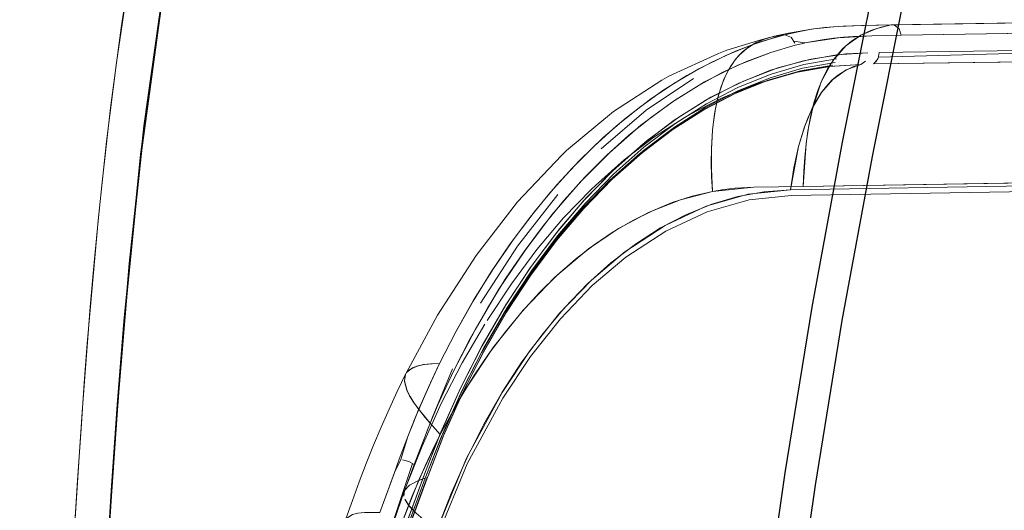
# Model space of a CAD drawing. Units: metres. Extents: x 4.16 to 9.43, y -5.04 to -0.1.
# Drawn here: x 5.35 to 5.52, y -4.45 to -4.36 of the extents above; entities that cross this region are included whole.
import ezdxf

# ---------------------------------------------------------------- set-up
doc = ezdxf.new("R2010")
doc.units = ezdxf.units.M
doc.header["$MEASUREMENT"] = 0

# ---------------------------------------------------------------- blocks, each defined once
blk = doc.blocks.new('9ccf8ed3-c675-414f-b891-fb81334b30f9')
at = {"color": 18, "lineweight": 9, "true_color": 0x000000}
for points in [[(5.43867, -4.30698), (5.42086, -4.30885), (5.40247, -4.31157), (5.38338, -4.31561), (5.37823, -4.3372), (5.37601, -4.34844), (5.37403, -4.35992), (5.37069, -4.38366)], [(5.37067, -4.38266), (5.374, -4.35892), (5.37598, -4.34744), (5.3782, -4.3362), (5.38334, -4.31461)], [(5.36396, -4.46342), (5.36488, -4.44882), (5.36596, -4.43343), (5.36714, -4.41855), (5.3701, -4.3887), (5.37411, -4.35938), (5.37666, -4.34498), (5.37962, -4.33081)], [(5.36929, -4.34867), (5.3681, -4.35567), (5.36578, -4.37131), (5.36403, -4.38545), (5.36253, -4.39958)], [(5.36665, -4.36514), (5.36779, -4.35762), (5.3684, -4.3539)], [(5.37409, -4.35838), (5.37008, -4.3877), (5.36713, -4.41755), (5.36595, -4.43243)], [(5.36665, -4.36514), (5.36474, -4.37944), (5.36323, -4.39268), (5.36252, -4.39962), (5.36182, -4.40707), (5.36112, -4.41497), (5.36067, -4.42053), (5.36018, -4.42671)], [(5.36592, -4.43278), (5.36805, -4.40723), (5.37067, -4.38266)], [(5.37069, -4.38366), (5.36807, -4.40823), (5.36594, -4.43378)], [(5.36253, -4.39958), (5.36107, -4.41559), (5.36058, -4.42154), (5.36004, -4.42859), (5.35946, -4.43674), (5.35883, -4.44603), (5.35818, -4.45635)], [(5.36018, -4.42671), (5.35966, -4.43378), (5.35911, -4.44176), (5.35851, -4.45096)], [(5.36595, -4.43243), (5.36487, -4.44782), (5.36394, -4.46242), (5.36301, -4.47823)], [(5.36368, -4.46679), (5.36421, -4.45805), (5.36497, -4.44629), (5.36592, -4.43278)], [(5.36594, -4.43378), (5.36499, -4.44729), (5.36423, -4.45905), (5.36369, -4.46779)], [(5.34471, -4.53151), (5.35371, -4.53205), (5.35539, -4.50457), (5.35799, -4.45951), (5.35851, -4.45096)]]:
    blk.add_lwpolyline(points, dxfattribs=at)
blk = doc.blocks.new('c6a67596-d808-45ce-93a2-4d5ec3415313')
at = {"color": 18, "lineweight": 9, "true_color": 0x000000}
blk.add_line((5.48634, -4.39407), (5.60667, -4.39207), dxfattribs=at)
for points in [[(5.51517, -4.29962), (5.50789, -4.32771), (5.50148, -4.35642), (5.49563, -4.38558), (5.49021, -4.41504), (5.48538, -4.44463), (5.4811, -4.47453), (5.47306, -4.53576), (5.44454, -4.53553), (5.41492, -4.53482)], [(5.51513, -4.29962), (5.50785, -4.32771), (5.50144, -4.35642), (5.49559, -4.38558), (5.49017, -4.41504), (5.48534, -4.44463), (5.48105, -4.47453), (5.47301, -4.53576), (5.50034, -4.53553), (5.5264, -4.53482)], [(5.52094, -4.30053), (5.52027, -4.30299), (5.5131, -4.33066), (5.50675, -4.35911), (5.50094, -4.38812), (5.49555, -4.41744), (5.49076, -4.44682)], [(5.52098, -4.30053), (5.52031, -4.30299), (5.51314, -4.33066), (5.50679, -4.35911), (5.50098, -4.38812), (5.49559, -4.41744), (5.4908, -4.44682)], [(5.60985, -4.36292), (5.60297, -4.36305), (5.50433, -4.36461), (5.58959, -4.36327), (5.60363, -4.36304), (5.61018, -4.36291), (5.60389, -4.36301), (5.61678, -4.36224), (5.61018, -4.36291)], [(5.54359, -4.39256), (5.4886, -4.39347), (5.59994, -4.39162), (5.5947, -4.4297)], [(5.47145, -4.39799), (5.47897, -4.39587), (5.48652, -4.39507), (5.60697, -4.39307)], [(5.49076, -4.44682), (5.48649, -4.4766), (5.48246, -4.50691)], [(5.4908, -4.44682), (5.48653, -4.4766), (5.4825, -4.50691)]]:
    blk.add_lwpolyline(points, dxfattribs=at)
blk = doc.blocks.new('e29fb3b3-db6c-4465-8c05-6012a8be3f56')
at = {"color": 18, "lineweight": 9, "true_color": 0x000000}
blk.add_lwpolyline([(5.59153, -4.36509), (5.56306, -4.36556), (5.50611, -4.36646), (5.59016, -4.36511), (5.60432, -4.36487)], dxfattribs=at)
blk = doc.blocks.new('8dbec34d-f917-4449-867d-d4acfeec7c25')
at = {"color": 18, "lineweight": 9, "true_color": 0x000000}
blk.add_line((5.56154, -4.3637), (5.50202, -4.36463), dxfattribs=at)
blk = doc.blocks.new('522fce6e-0d4c-409c-9299-e6e04c2e1cf3')
at = {"color": 18, "lineweight": 9, "true_color": 0x000000}
for points in [[(5.50211, -4.37036), (5.5621, -4.36868)], [(5.50197, -4.37075), (5.5012, -4.37155), (5.56009, -4.37078)]]:
    blk.add_lwpolyline(points, dxfattribs=at)
blk = doc.blocks.new('79412c97-cebe-4701-ad1f-2a988ece14b9')
at = {"color": 18, "lineweight": 9, "true_color": 0x000000}
blk.add_lwpolyline([(5.56124, -4.3687), (5.5022, -4.36955), (5.50204, -4.37059)], dxfattribs=at)
blk = doc.blocks.new('26489fed-8d20-4dca-91f1-b1131148be32')
at = {"color": 18, "lineweight": 9, "true_color": 0x000000}
blk.add_lwpolyline([(5.50121, -4.37155), (5.55909, -4.37079)], dxfattribs=at)
blk = doc.blocks.new('66b6655d-1d38-4a1e-89e8-5e2a6bb920be')
at = {"color": 18, "lineweight": 9, "true_color": 0x000000}
for points in [[(5.4886, -4.39347), (5.48915, -4.38581), (5.48957, -4.38292), (5.49025, -4.37964), (5.49184, -4.37477), (5.49385, -4.37106)], [(5.4886, -4.39347), (5.48872, -4.39079), (5.4889, -4.38825), (5.48915, -4.38585), (5.48946, -4.38358), (5.48968, -4.38233)], [(5.44143, -4.41243), (5.44461, -4.40931), (5.44788, -4.40645), (5.45123, -4.40387), (5.45465, -4.40156), (5.45812, -4.39953), (5.46164, -4.3978), (5.4652, -4.39636), (5.46877, -4.39522), (5.47237, -4.39438), (5.47977, -4.39362), (5.4886, -4.39347)], [(5.47644, -4.3938), (5.47977, -4.39362), (5.4886, -4.39347)]]:
    blk.add_lwpolyline(points, dxfattribs=at)
blk = doc.blocks.new('f158c58f-076e-4e28-8815-f2c0e15c6b07')
at = {"color": 18, "lineweight": 9, "true_color": 0x000000}
blk.add_lwpolyline([(5.48968, -4.38233), (5.48994, -4.38102), (5.49053, -4.37855)], dxfattribs=at)
blk = doc.blocks.new('cc433845-cab9-4a03-a762-07287f12c60f')
at = {"color": 18, "lineweight": 9, "true_color": 0x000000}
blk.add_lwpolyline([(5.49053, -4.37855), (5.49124, -4.3763), (5.49206, -4.37425), (5.49253, -4.37328), (5.49309, -4.37226)], dxfattribs=at)
blk = doc.blocks.new('5db7fca7-28de-4e37-9946-6151cb8ba08a')
at = {"color": 18, "lineweight": 9, "true_color": 0x000000}
blk.add_lwpolyline([(5.49309, -4.37226), (5.49432, -4.37041), (5.49571, -4.36882), (5.49728, -4.36748), (5.49813, -4.3669)], dxfattribs=at)
blk = doc.blocks.new('47f5920a-556c-47d2-92a7-e3c7eea4956c')
at = {"color": 18, "lineweight": 9, "true_color": 0x000000}
blk.add_lwpolyline([(5.49385, -4.37106), (5.49622, -4.36834), (5.4989, -4.36645), (5.50181, -4.36523), (5.50433, -4.36461)], dxfattribs=at)
blk = doc.blocks.new('307d3bea-14c6-4968-921f-b6bf05ceed1d')
at = {"color": 18, "lineweight": 9, "true_color": 0x000000}
for points in [[(5.49912, -4.36471), (5.50172, -4.36465), (5.50433, -4.36461), (5.50253, -4.36501), (5.5007, -4.36561), (5.49895, -4.36642)], [(5.47766, -4.53062), (5.46818, -4.52897), (5.45808, -4.52734), (5.44835, -4.52592), (5.43827, -4.52465)]]:
    blk.add_lwpolyline(points, dxfattribs=at)
blk = doc.blocks.new('28d4d603-cdce-43a8-beee-b83c990400f5')
at = {"color": 18, "lineweight": 9, "true_color": 0x000000}
blk.add_lwpolyline([(5.50463, -4.36459), (5.49959, -4.36469)], dxfattribs=at)
blk = doc.blocks.new('f1e9f49b-cd05-4acd-9225-8088c9c1e05f')
at = {"color": 18, "lineweight": 9, "true_color": 0x000000}
for points in [[(5.50575, -4.36532), (5.50494, -4.36465)], [(5.50525, -4.3648)]]:
    blk.add_lwpolyline(points, dxfattribs=at)
blk = doc.blocks.new('e9dd884f-85dd-4d6c-8f3d-aeb6f231b5bb')
at = {"color": 18, "lineweight": 9, "true_color": 0x000000}
blk.add_lwpolyline([(5.4722, -4.39032), (5.47237, -4.39438), (5.4744, -4.39404), (5.47644, -4.3938)], dxfattribs=at)
blk = doc.blocks.new('c607871c-473a-46db-b2cd-19402b060497')
at = {"color": 18, "lineweight": 9, "true_color": 0x000000}
blk.add_lwpolyline([(5.50525, -4.3648)], dxfattribs=at)
blk = doc.blocks.new('e4fd4687-ad17-48ed-86c1-521ae49bd550')
at = {"color": 18, "lineweight": 9, "true_color": 0x000000}
for points in [[(5.50575, -4.36532), (5.50611, -4.36646)], [(5.50577, -4.36535)]]:
    blk.add_lwpolyline(points, dxfattribs=at)
blk = doc.blocks.new('2b754655-6109-4638-92e4-296681f91314')
at = {"color": 18, "lineweight": 9, "true_color": 0x000000}
for points in [[(5.48696, -4.36751), (5.4889, -4.36783), (5.49491, -4.36689), (5.50089, -4.36657), (5.50611, -4.36646)], [(5.50089, -4.36657), (5.49754, -4.3667), (5.50089, -4.36657), (5.50611, -4.36646)]]:
    blk.add_lwpolyline(points, dxfattribs=at)
blk = doc.blocks.new('3ff9c61f-0ea0-45bc-80c9-7f4fa9fe4ffc')
at = {"color": 18, "lineweight": 9, "true_color": 0x000000}
for points in [[(5.4963, -4.37265), (5.49391, -4.37435), (5.4919, -4.37666), (5.49024, -4.37948), (5.48888, -4.38272), (5.4878, -4.3863)], [(5.48949, -4.38114), (5.48885, -4.3828), (5.48778, -4.38635), (5.48696, -4.39014), (5.48634, -4.39407), (5.48165, -4.39441), (5.47695, -4.39526), (5.47228, -4.39663), (5.46765, -4.39851), (5.46308, -4.40089), (5.45861, -4.40376), (5.45424, -4.4071), (5.45001, -4.41089), (5.44593, -4.41513), (5.44202, -4.41978), (5.4383, -4.42482), (5.43479, -4.43022), (5.43149, -4.43596), (5.42843, -4.44201)], [(5.42842, -4.44204), (5.43475, -4.43028), (5.43971, -4.42283), (5.44506, -4.41611), (5.45075, -4.41019), (5.45673, -4.40513), (5.4639, -4.40043), (5.47128, -4.39699), (5.4788, -4.39487), (5.48634, -4.39407), (5.4878, -4.3863)]]:
    blk.add_lwpolyline(points, dxfattribs=at)
blk = doc.blocks.new('aba2b168-8bd0-4316-a283-7d34907cc0fa')
at = {"color": 18, "lineweight": 9, "true_color": 0x000000}
blk.add_lwpolyline([(5.48949, -4.38114), (5.49019, -4.37957), (5.49097, -4.37811), (5.49184, -4.37676)], dxfattribs=at)
blk = doc.blocks.new('89df77da-5e34-43f6-8c07-1001d0a84926')
at = {"color": 18, "lineweight": 9, "true_color": 0x000000}
blk.add_lwpolyline([(5.49184, -4.37676), (5.49278, -4.37553), (5.49382, -4.37444), (5.49494, -4.3735), (5.49617, -4.37272), (5.49749, -4.3721)], dxfattribs=at)
blk = doc.blocks.new('1c4d70ab-6baa-42fe-b781-929b61210f77')
at = {"color": 18, "lineweight": 9, "true_color": 0x000000}
blk.add_lwpolyline([(5.49574, -4.36483), (5.49941, -4.36469), (5.50202, -4.36463)], dxfattribs=at)
blk = doc.blocks.new('bdca4fb0-21f5-466a-a181-a212edcf0239')
at = {"color": 18, "lineweight": 9, "true_color": 0x000000}
for points in [[(5.47242, -4.38336), (5.47232, -4.38464), (5.47221, -4.38682), (5.47218, -4.38916), (5.47223, -4.39168), (5.47237, -4.39438)], [(5.47237, -4.39438), (5.4667, -4.39584), (5.46109, -4.39805), (5.45557, -4.40099), (5.4502, -4.40463), (5.44422, -4.40968), (5.43854, -4.41558), (5.43319, -4.42227)]]:
    blk.add_lwpolyline(points, dxfattribs=at)
blk = doc.blocks.new('d18dbf3f-9c85-4981-8c8d-72e3576fdc32')
at = {"color": 18, "lineweight": 9, "true_color": 0x000000}
blk.add_lwpolyline([(5.50211, -4.37036), (5.50163, -4.37124)], dxfattribs=at)
blk = doc.blocks.new('4351098f-24cf-4d98-bc47-f142d8fc1650')
at = {"color": 18, "lineweight": 9, "true_color": 0x000000}
blk.add_lwpolyline([(5.4963, -4.37265), (5.49891, -4.37167)], dxfattribs=at)
blk = doc.blocks.new('61b551c4-5cb1-4c92-8ae4-2363e21cb2e2')
at = {"color": 18, "lineweight": 9, "true_color": 0x000000}
blk.add_lwpolyline([(5.47395, -4.37563), (5.47329, -4.37789), (5.47278, -4.38047), (5.47241, -4.38343), (5.47222, -4.38667), (5.4722, -4.39032)], dxfattribs=at)
blk = doc.blocks.new('ab0879f3-cec1-46b0-9704-fdab6579c269')
at = {"color": 18, "lineweight": 9, "true_color": 0x000000}
blk.add_lwpolyline([(5.49574, -4.36483), (5.49912, -4.36471), (5.49485, -4.36488), (5.49247, -4.36508), (5.4901, -4.36539), (5.48771, -4.36582)], dxfattribs=at)
blk = doc.blocks.new('57478030-120a-4dda-afe6-666343cef47b')
at = {"color": 18, "lineweight": 9, "true_color": 0x000000}
blk.add_lwpolyline([(5.50003, -4.36491)], close=True, dxfattribs=at)
blk.add_lwpolyline([(5.49975, -4.37108), (5.49891, -4.37167), (5.49749, -4.3721)], dxfattribs=at)
blk = doc.blocks.new('0c8c5f5e-0690-456e-a30f-c82842d16799')
at = {"color": 18, "lineweight": 9, "true_color": 0x000000}
blk.add_lwpolyline([(5.50018, -4.36501)], dxfattribs=at)
blk = doc.blocks.new('fccee84f-1eb4-4444-85e2-14ec65dd4c17')
at = {"color": 18, "lineweight": 9, "true_color": 0x000000}
blk.add_lwpolyline([(5.50018, -4.36501)], dxfattribs=at)
blk = doc.blocks.new('04d8bd3f-a2a6-4bfb-90f4-fcf469cd5bed')
at = {"color": 18, "lineweight": 9, "true_color": 0x000000}
blk.add_lwpolyline([(5.50073, -4.36581)], close=True, dxfattribs=at)
blk = doc.blocks.new('7db68f10-25f5-463a-99ff-99a5e65d9e60')
at = {"color": 18, "lineweight": 9, "true_color": 0x000000}
for points in [[(5.48171, -4.36711), (5.48007, -4.3678), (5.47852, -4.36879), (5.47709, -4.37009), (5.47644, -4.37085), (5.47535, -4.37248), (5.47485, -4.37344), (5.47438, -4.37449), (5.47343, -4.37734), (5.47294, -4.37953), (5.47256, -4.38201), (5.47242, -4.38336)], [(5.49322, -4.37205), (5.49891, -4.37167), (5.49336, -4.37203), (5.48757, -4.37305), (5.48177, -4.37472), (5.47604, -4.37703), (5.47038, -4.37996)]]:
    blk.add_lwpolyline(points, dxfattribs=at)
blk = doc.blocks.new('c93447ae-ffd6-4588-b265-c308d6ec1077')
at = {"color": 18, "lineweight": 9, "true_color": 0x000000}
blk.add_lwpolyline([(5.49929, -4.37151)], dxfattribs=at)
blk = doc.blocks.new('5471735e-63e4-4cd2-9164-9a384e16a30f')
at = {"color": 18, "lineweight": 9, "true_color": 0x000000}
blk.add_lwpolyline([(5.49929, -4.37151)], dxfattribs=at)
blk = doc.blocks.new('935360fe-e8a9-4176-8003-64a76fa8c435')
at = {"color": 18, "lineweight": 9, "true_color": 0x000000}
blk.add_lwpolyline([(5.5, -4.37062)], close=True, dxfattribs=at)
blk = doc.blocks.new('a8530b8e-1d8e-47fa-b507-593cbdfbab51')
at = {"color": 18, "lineweight": 9, "true_color": 0x000000}
blk.add_lwpolyline([(5.50014, -4.3701)], close=True, dxfattribs=at)
blk = doc.blocks.new('c54a1cee-b368-4d87-941f-5f6d8ac4cb7e')
at = {"color": 18, "lineweight": 9, "true_color": 0x000000}
for points in [[(5.45999, -4.38586), (5.46555, -4.38165), (5.47122, -4.37805), (5.47696, -4.37506), (5.48279, -4.37271), (5.48868, -4.371), (5.49455, -4.36996), (5.50016, -4.36958)], [(5.50016, -4.36958), (5.49626, -4.36978), (5.48997, -4.37071)]]:
    blk.add_lwpolyline(points, dxfattribs=at)
blk = doc.blocks.new('a02f541f-bdc0-4a95-9d1b-949f20dbd0b4')
at = {"color": 18, "lineweight": 9, "true_color": 0x000000}
blk.add_lwpolyline([(5.49574, -4.36483), (5.49401, -4.36494), (5.49228, -4.3651), (5.49054, -4.36532), (5.48881, -4.36561), (5.48707, -4.36595), (5.48533, -4.36636), (5.48092, -4.36765), (5.47652, -4.36929), (5.47214, -4.3713)], dxfattribs=at)
blk = doc.blocks.new('d6b46ae9-25ba-48ac-b845-322779ce932c')
at = {"color": 18, "lineweight": 9, "true_color": 0x000000}
blk.add_lwpolyline([(5.47395, -4.37563), (5.47473, -4.37368)], dxfattribs=at)
blk = doc.blocks.new('4cd537f0-4719-4713-9625-0a1e41ad15e3')
at = {"color": 18, "lineweight": 9, "true_color": 0x000000}
blk.add_lwpolyline([(5.4889, -4.36783), (5.49063, -4.36748), (5.49236, -4.3672), (5.49409, -4.36697), (5.49581, -4.36681), (5.49754, -4.3667)], dxfattribs=at)
blk = doc.blocks.new('5a2c5c6b-5a21-494b-b0b4-5a803e2729e9')
at = {"color": 18, "lineweight": 9, "true_color": 0x000000}
blk.add_lwpolyline([(5.47774, -4.36944), (5.47664, -4.3706), (5.47563, -4.37201), (5.47473, -4.37368)], dxfattribs=at)
blk = doc.blocks.new('5a0984fb-9417-439d-b145-7806da47e075')
at = {"color": 18, "lineweight": 9, "true_color": 0x000000}
blk.add_lwpolyline([(5.49322, -4.37205), (5.48752, -4.37306), (5.48181, -4.37471), (5.47614, -4.37698), (5.47054, -4.37988), (5.46502, -4.38336), (5.45963, -4.38742), (5.45439, -4.39203), (5.44934, -4.39718), (5.44448, -4.40283), (5.43986, -4.40897), (5.43549, -4.41554), (5.4314, -4.42253), (5.42761, -4.42989), (5.42414, -4.43759), (5.421, -4.44559)], dxfattribs=at)
blk = doc.blocks.new('c5203be1-1b98-4231-989a-e8b585a20ed1')
at = {"color": 18, "lineweight": 9, "true_color": 0x000000}
blk.add_lwpolyline([(5.49389, -4.3718), (5.48811, -4.37282), (5.4823, -4.37449), (5.47654, -4.37681), (5.47087, -4.37975), (5.46529, -4.3833), (5.4598, -4.38745), (5.45447, -4.39217)], dxfattribs=at)
blk = doc.blocks.new('706619fc-7a08-4a00-9939-9a7b6b0f5fe0')
at = {"color": 18, "lineweight": 9, "true_color": 0x000000}
blk.add_lwpolyline([(5.48268, -4.37403), (5.48851, -4.37234), (5.49431, -4.37131)], dxfattribs=at)
blk = doc.blocks.new('b74ea94d-d072-49a7-a347-e5e0d7b07de5')
at = {"color": 18, "lineweight": 9, "true_color": 0x000000}
blk.add_lwpolyline([(5.47705, -4.37572), (5.48286, -4.37338), (5.48872, -4.37168), (5.49455, -4.37065)], dxfattribs=at)
blk = doc.blocks.new('f03c8222-e615-426d-b86f-eaa17c4d1736')
at = {"color": 18, "lineweight": 9, "true_color": 0x000000}
blk.add_lwpolyline([(5.47774, -4.36944), (5.47894, -4.36848), (5.48019, -4.36775), (5.48149, -4.36719), (5.48285, -4.36678), (5.48426, -4.3665)], dxfattribs=at)
blk = doc.blocks.new('358de0ae-f8cc-447e-9835-631f9b5d7922')
at = {"color": 18, "lineweight": 9, "true_color": 0x000000}
blk.add_lwpolyline([(5.48347, -4.36664), (5.48596, -4.3661), (5.4901, -4.36539)], dxfattribs=at)
blk = doc.blocks.new('affc2bd3-8a11-4282-8e64-f21a5ca22f41')
at = {"color": 18, "lineweight": 9, "true_color": 0x000000}
blk.add_lwpolyline([(5.48171, -4.36711), (5.48347, -4.36664), (5.48533, -4.36636), (5.48771, -4.36582)], dxfattribs=at)
blk = doc.blocks.new('92929639-e324-4db6-8641-65b6b3590a1c')
at = {"color": 18, "lineweight": 9, "true_color": 0x000000}
blk.add_lwpolyline([(5.47145, -4.39799), (5.46405, -4.40143), (5.45688, -4.40613), (5.45089, -4.41119), (5.4452, -4.41711), (5.43984, -4.42383)], dxfattribs=at)
blk = doc.blocks.new('6cc1cdcf-4037-4d04-9691-7128385a10b6')
at = {"color": 18, "lineweight": 9, "true_color": 0x000000}
blk.add_lwpolyline([(5.48752, -4.37306), (5.48626, -4.3734), (5.48062, -4.37501)], dxfattribs=at)
blk = doc.blocks.new('a3bd69f7-4606-48cd-93a8-2c080e30624e')
at = {"color": 18, "lineweight": 9, "true_color": 0x000000}
blk.add_lwpolyline([(5.47493, -4.36913), (5.48103, -4.36724), (5.48285, -4.36678)], dxfattribs=at)
blk = doc.blocks.new('ce4e33f8-5499-4c86-8eda-b2eb08808c1b')
at = {"color": 18, "lineweight": 9, "true_color": 0x000000}
blk.add_lwpolyline([(5.47791, -4.37464), (5.48406, -4.37229), (5.48997, -4.37071)], dxfattribs=at)
blk = doc.blocks.new('4a837b04-7ce1-49d6-8f55-b0f628e82e31')
at = {"color": 18, "lineweight": 9, "true_color": 0x000000}
blk.add_lwpolyline([(5.48426, -4.3665), (5.48533, -4.36636), (5.48386, -4.36675), (5.47913, -4.36827), (5.47476, -4.37005), (5.46996, -4.37244), (5.46548, -4.37507), (5.46133, -4.37787), (5.45698, -4.3812), (5.45286, -4.38474), (5.44861, -4.38884)], dxfattribs=at)
blk = doc.blocks.new('6db704a3-76ba-464c-8079-82b3f5cfddc4')
at = {"color": 18, "lineweight": 9, "true_color": 0x000000}
blk.add_lwpolyline([(5.48886, -4.36784), (5.48717, -4.36824)], dxfattribs=at)
blk = doc.blocks.new('59645a46-60ee-4ef8-b0e9-8fc38ea89f6d')
at = {"color": 18, "lineweight": 9, "true_color": 0x000000}
blk.add_line((5.48564, -4.36637), (5.48533, -4.36636), dxfattribs=at)
blk.add_lwpolyline([(5.48533, -4.36636), (5.48651, -4.36685)], dxfattribs=at)
blk = doc.blocks.new('69c25679-e6f9-426d-bcc3-126dd6dbaa5e')
at = {"color": 18, "lineweight": 9, "true_color": 0x000000}
blk.add_lwpolyline([(5.48709, -4.36785), (5.48645, -4.36678)], dxfattribs=at)
blk = doc.blocks.new('47f1784a-081b-41f3-a448-4f29b199b1d7')
at = {"color": 18, "lineweight": 9, "true_color": 0x000000}
blk.add_lwpolyline([(5.45402, -4.38739), (5.4596, -4.38254), (5.46523, -4.37837), (5.47097, -4.3748), (5.47691, -4.37181), (5.48281, -4.36951), (5.48717, -4.36824), (5.4828, -4.36951), (5.47845, -4.37114), (5.47412, -4.37313)], dxfattribs=at)
blk = doc.blocks.new('afe29f7f-8a31-4ac5-8aa5-6928529182ca')
at = {"color": 18, "lineweight": 9, "true_color": 0x000000}
blk.add_lwpolyline([(5.46461, -4.37375), (5.47344, -4.36974), (5.47493, -4.36913)], dxfattribs=at)
blk = doc.blocks.new('48880c3e-1176-48ea-ad55-37d111dea2b7')
at = {"color": 18, "lineweight": 9, "true_color": 0x000000}
blk.add_lwpolyline([(5.48062, -4.37501), (5.475, -4.37727), (5.47387, -4.37774), (5.46833, -4.3806)], dxfattribs=at)
blk = doc.blocks.new('53cb31d9-cf34-4608-b5bb-05e769deaaf9')
at = {"color": 18, "lineweight": 9, "true_color": 0x000000}
blk.add_lwpolyline([(5.48268, -4.37403), (5.4769, -4.37636), (5.4712, -4.37931)], dxfattribs=at)
blk = doc.blocks.new('295807cb-2af9-46e8-94af-0f98fd742d5e')
at = {"color": 18, "lineweight": 9, "true_color": 0x000000}
blk.add_line((5.47654, -4.37681), (5.47604, -4.37703), dxfattribs=at)
blk = doc.blocks.new('58200f3c-8c7a-4c60-aa01-ef2f98d04d70')
at = {"color": 18, "lineweight": 9, "true_color": 0x000000}
blk.add_lwpolyline([(5.46461, -4.37375), (5.46331, -4.3745), (5.45468, -4.38006)], dxfattribs=at)
blk = doc.blocks.new('36bcf921-2d2f-413b-9453-cee52bd5d24f')
at = {"color": 18, "lineweight": 9, "true_color": 0x000000}
blk.add_lwpolyline([(5.47791, -4.37464), (5.47212, -4.37754), (5.46637, -4.38109), (5.4607, -4.38528)], dxfattribs=at)
blk = doc.blocks.new('25276826-cfcf-4e97-a486-40b375666a82')
at = {"color": 18, "lineweight": 9, "true_color": 0x000000}
blk.add_lwpolyline([(5.47705, -4.37572), (5.47132, -4.37869), (5.46568, -4.38228), (5.46014, -4.38647)], dxfattribs=at)
blk = doc.blocks.new('adf862fe-6ea1-4ca7-aca8-3278c93aabfe')
at = {"color": 18, "lineweight": 9, "true_color": 0x000000}
blk.add_lwpolyline([(5.46833, -4.3806), (5.46735, -4.38122), (5.46287, -4.38407), (5.46193, -4.38467), (5.45662, -4.3887)], dxfattribs=at)
blk = doc.blocks.new('6f148f2c-b215-4dad-9457-6a6f2485b4d7')
at = {"color": 18, "lineweight": 9, "true_color": 0x000000}
blk.add_lwpolyline([(5.43976, -4.39898), (5.44345, -4.39446), (5.44729, -4.39021), (5.45122, -4.38627), (5.45524, -4.38265), (5.45934, -4.37934), (5.46352, -4.37635), (5.46779, -4.37366), (5.47214, -4.3713)], dxfattribs=at)
blk = doc.blocks.new('a3956860-a3bb-4c20-8d08-a4c17d2d11ab')
at = {"color": 18, "lineweight": 9, "true_color": 0x000000}
blk.add_lwpolyline([(5.47412, -4.37313), (5.46982, -4.37546), (5.46561, -4.37811), (5.46149, -4.38106), (5.45744, -4.38432)], dxfattribs=at)
blk = doc.blocks.new('1c846952-d784-47fc-88c9-d1fe6dc4ae12')
at = {"color": 18, "lineweight": 9, "true_color": 0x000000}
blk.add_lwpolyline([(5.47038, -4.37996), (5.46482, -4.3835), (5.45936, -4.38764)], dxfattribs=at)
blk = doc.blocks.new('31777fdc-e0ad-4150-aac5-aaf9613dcd2f')
at = {"color": 18, "lineweight": 9, "true_color": 0x000000}
blk.add_lwpolyline([(5.43248, -4.42326), (5.43535, -4.41942), (5.43834, -4.4158), (5.44143, -4.41243)], dxfattribs=at)
blk = doc.blocks.new('f0789209-e598-4b9d-b38e-df2106b7693a')
at = {"color": 18, "lineweight": 9, "true_color": 0x000000}
blk.add_lwpolyline([(5.45473, -4.39178), (5.46008, -4.38704), (5.46559, -4.38287), (5.4712, -4.37931)], dxfattribs=at)
blk = doc.blocks.new('5e15dac0-ae1a-4fdd-a390-ad769a369016')
at = {"color": 18, "lineweight": 9, "true_color": 0x000000}
blk.add_lwpolyline([(5.46899, -4.37417), (5.46056, -4.37984), (5.45247, -4.38674)], dxfattribs=at)
blk = doc.blocks.new('92e39326-c451-4d2e-8617-ebc9a597a157')
at = {"color": 18, "lineweight": 9, "true_color": 0x000000}
blk.add_lwpolyline([(5.43753, -4.39622), (5.44538, -4.38794), (5.44631, -4.38706), (5.45468, -4.38006)], dxfattribs=at)
blk = doc.blocks.new('499dc9f4-356f-4709-98b8-ec2c1572a901')
at = {"color": 18, "lineweight": 9, "true_color": 0x000000}
blk.add_lwpolyline([(5.45072, -4.39399), (5.45145, -4.39329), (5.45662, -4.3887)], dxfattribs=at)
blk = doc.blocks.new('1cb48a94-420e-4734-adbf-e71f75f06e26')
at = {"color": 18, "lineweight": 9, "true_color": 0x000000}
blk.add_lwpolyline([(5.42107, -4.44325), (5.41863, -4.44893), (5.41661, -4.45424), (5.41995, -4.44578), (5.42371, -4.43779), (5.42824, -4.4297), (5.43319, -4.42227)], dxfattribs=at)
blk = doc.blocks.new('aecd5bfa-fa1c-4efb-b672-80f92e85b530')
at = {"color": 18, "lineweight": 9, "true_color": 0x000000}
blk.add_lwpolyline([(5.41729, -4.42821), (5.41778, -4.42998), (5.41831, -4.43101), (5.41903, -4.43217), (5.42102, -4.43477), (5.42371, -4.43779), (5.4271, -4.43159), (5.42973, -4.42732), (5.43248, -4.42326)], dxfattribs=at)
blk = doc.blocks.new('0aae90a3-9d50-4a00-b04d-9d781de5f4fc')
at = {"color": 18, "lineweight": 9, "true_color": 0x000000}
blk.add_lwpolyline([(5.45936, -4.38764), (5.45406, -4.39235), (5.44898, -4.39756), (5.44415, -4.40326), (5.43955, -4.40941), (5.43519, -4.41603), (5.43108, -4.42311), (5.4273, -4.43053), (5.42384, -4.43829), (5.421, -4.44559)], dxfattribs=at)
blk = doc.blocks.new('6999052c-f20e-46b5-9473-ecb6f7ba5268')
at = {"color": 18, "lineweight": 9, "true_color": 0x000000}
blk.add_lwpolyline([(5.43642, -4.41084), (5.44098, -4.40473), (5.44576, -4.3991), (5.45072, -4.39399)], dxfattribs=at)
blk = doc.blocks.new('a6ab961d-09b5-42f7-ae51-19a64d37de16')
at = {"color": 18, "lineweight": 9, "true_color": 0x000000}
blk.add_lwpolyline([(5.4607, -4.38528), (5.45522, -4.39005), (5.44988, -4.39544), (5.44509, -4.401)], dxfattribs=at)
blk = doc.blocks.new('37eb8d04-ab90-413c-9cd5-66d1aa546dc3')
at = {"color": 18, "lineweight": 9, "true_color": 0x000000}
blk.add_lwpolyline([(5.42417, -4.43775), (5.42764, -4.42992), (5.43146, -4.42241), (5.43561, -4.41524), (5.44003, -4.40853), (5.4447, -4.40229), (5.4496, -4.39653), (5.45476, -4.39124), (5.46014, -4.38647)], dxfattribs=at)
blk = doc.blocks.new('71447d70-b7d9-4bbe-a40b-db5bb99389d3')
at = {"color": 18, "lineweight": 9, "true_color": 0x000000}
blk.add_lwpolyline([(5.45999, -4.38586), (5.45459, -4.39065), (5.44941, -4.39596), (5.44448, -4.40175), (5.4398, -4.40801), (5.43536, -4.41474), (5.43118, -4.42194), (5.42733, -4.42949), (5.42382, -4.43738), (5.42109, -4.44439), (5.42369, -4.43771), (5.42733, -4.42949), (5.43115, -4.42199), (5.43543, -4.41463), (5.43995, -4.4078), (5.44509, -4.401)], dxfattribs=at)
blk = doc.blocks.new('eb52159a-f60a-4577-90a9-65a018217330')
at = {"color": 18, "lineweight": 9, "true_color": 0x000000}
blk.add_lwpolyline([(5.43984, -4.42383), (5.43488, -4.43128), (5.42854, -4.44304)], dxfattribs=at)
blk = doc.blocks.new('43222c6d-c32d-4b21-be22-c9054c970d7c')
at = {"color": 18, "lineweight": 9, "true_color": 0x000000}
blk.add_lwpolyline([(5.43213, -4.4152), (5.43534, -4.41004), (5.43869, -4.40511), (5.44219, -4.40042), (5.44583, -4.39596), (5.44961, -4.39177), (5.45349, -4.38789), (5.45744, -4.38432)], dxfattribs=at)
blk = doc.blocks.new('bea7ae8a-ae36-4d7e-85db-332be7d269a0')
at = {"color": 18, "lineweight": 9, "true_color": 0x000000}
blk.add_lwpolyline([(5.42418, -4.43825), (5.42763, -4.43049), (5.43141, -4.42305), (5.43553, -4.41594), (5.4399, -4.40929), (5.44452, -4.40311), (5.44938, -4.3974), (5.45447, -4.39217)], dxfattribs=at)
blk = doc.blocks.new('5e502d42-f378-4ac7-b04a-7cc5c9dd7ed6')
at = {"color": 18, "lineweight": 9, "true_color": 0x000000}
for points in [[(5.43753, -4.39622), (5.43011, -4.40578), (5.42322, -4.41646), (5.41761, -4.42682)], [(5.42158, -4.43543), (5.42371, -4.43779), (5.42237, -4.44048), (5.42107, -4.44325)]]:
    blk.add_lwpolyline(points, dxfattribs=at)
blk = doc.blocks.new('021b2932-2013-44c6-80fe-6d0e94050ffb')
at = {"color": 18, "lineweight": 9, "true_color": 0x000000}
blk.add_lwpolyline([(5.45473, -4.39178), (5.4496, -4.39704), (5.44473, -4.40277), (5.44009, -4.40898), (5.4357, -4.41565), (5.43156, -4.42279)], dxfattribs=at)
blk = doc.blocks.new('5611e835-415c-4926-a10b-72c5cdd647e2')
at = {"color": 18, "lineweight": 9, "true_color": 0x000000}
blk.add_lwpolyline([(5.42992, -4.41906), (5.43421, -4.4118), (5.43881, -4.40495), (5.44368, -4.39854), (5.44877, -4.39267), (5.45402, -4.38739)], dxfattribs=at)
blk = doc.blocks.new('f2d1d5d5-fb09-49ea-b08e-1015daa77832')
at = {"color": 18, "lineweight": 9, "true_color": 0x000000}
blk.add_lwpolyline([(5.41823, -4.43088), (5.41892, -4.43199), (5.41971, -4.43311), (5.42158, -4.43543)], dxfattribs=at)
blk = doc.blocks.new('2aa818ce-c382-4a8e-bedc-e30abd637273')
at = {"color": 18, "lineweight": 9, "true_color": 0x000000}
blk.add_lwpolyline([(5.42967, -4.41381), (5.43321, -4.40814), (5.43692, -4.40275), (5.44069, -4.3978), (5.44455, -4.3932), (5.44861, -4.38884)], dxfattribs=at)
blk = doc.blocks.new('57966902-8507-43a8-bdaf-c2248149c1ca')
at = {"color": 18, "lineweight": 9, "true_color": 0x000000}
for points in [[(5.42842, -4.44204), (5.42309, -4.45491), (5.41818, -4.46847), (5.40403, -4.50661), (5.39796, -4.52254), (5.39651, -4.52139), (5.39528, -4.52031)], [(5.42309, -4.45491), (5.42108, -4.4533), (5.41939, -4.45185), (5.41812, -4.45054), (5.41734, -4.44934), (5.4181, -4.45052), (5.41938, -4.45183), (5.42107, -4.45329), (5.42309, -4.45491), (5.42563, -4.44834), (5.42843, -4.44201)]]:
    blk.add_lwpolyline(points, dxfattribs=at)
blk = doc.blocks.new('7e6271b4-1d63-4b62-b21a-fbd7e3d5f3b3')
at = {"color": 18, "lineweight": 9, "true_color": 0x000000}
blk.add_lwpolyline([(5.42854, -4.44304), (5.4232, -4.45591), (5.41829, -4.46947)], dxfattribs=at)
blk = doc.blocks.new('716709ff-e0d1-4d9b-bef1-59dd6dc257aa')
at = {"color": 18, "lineweight": 9, "true_color": 0x000000}
blk.add_lwpolyline([(5.43642, -4.41084), (5.4321, -4.41739)], dxfattribs=at)
blk = doc.blocks.new('e2d313f9-5790-48c9-8a4c-c01e547022f5')
at = {"color": 18, "lineweight": 9, "true_color": 0x000000}
blk.add_lwpolyline([(5.41745, -4.42712), (5.4173, -4.42834), (5.41773, -4.42985), (5.41823, -4.43088)], dxfattribs=at)
blk = doc.blocks.new('77294f6a-3e6c-4128-9077-91e1f66c980a')
at = {"color": 18, "lineweight": 9, "true_color": 0x000000}
blk.add_lwpolyline([(5.44473, -4.3949), (5.43751, -4.40415), (5.4309, -4.41433)], dxfattribs=at)
blk = doc.blocks.new('4a5abacb-b253-4a52-84e2-ec00a7f5edaf')
at = {"color": 18, "lineweight": 9, "true_color": 0x000000}
blk.add_lwpolyline([(5.43167, -4.41807), (5.42764, -4.42498), (5.42389, -4.43226), (5.42045, -4.43988), (5.41733, -4.44777)], dxfattribs=at)
blk = doc.blocks.new('eeca582c-d0a0-476b-8799-403f117f2a5d')
at = {"color": 18, "lineweight": 9, "true_color": 0x000000}
blk.add_lwpolyline([(5.42203, -4.42517), (5.42357, -4.42512), (5.4265, -4.41942), (5.42958, -4.41395), (5.43282, -4.40873), (5.43621, -4.40374), (5.43976, -4.39898)], dxfattribs=at)
blk = doc.blocks.new('e4518aa2-62ad-42ab-a0af-6b011a3e9d45')
at = {"color": 18, "lineweight": 9, "true_color": 0x000000}
blk.add_lwpolyline([(5.41747, -4.42707), (5.41729, -4.42821)], dxfattribs=at)
blk = doc.blocks.new('6813bfa3-1c42-4bd6-a3e5-ba8f9e9e00b7')
at = {"color": 18, "lineweight": 9, "true_color": 0x000000}
blk.add_lwpolyline([(5.41745, -4.42712)], dxfattribs=at)
blk = doc.blocks.new('043e2269-e311-416d-a820-e7b6452c5cf7')
at = {"color": 18, "lineweight": 9, "true_color": 0x000000}
blk.add_lwpolyline([(5.42203, -4.42517), (5.4207, -4.42531), (5.4196, -4.42555), (5.41805, -4.42631)], dxfattribs=at)
blk = doc.blocks.new('53b1da38-ab45-42de-83b5-9d5dbb4f117d')
at = {"color": 18, "lineweight": 9, "true_color": 0x000000}
blk.add_lwpolyline([(5.41756, -4.4269), (5.416, -4.43011), (5.41454, -4.43326)], dxfattribs=at)
blk = doc.blocks.new('4a4220ab-e916-41eb-988b-c55daf1f0b15')
at = {"color": 18, "lineweight": 9, "true_color": 0x000000}
blk.add_lwpolyline([(5.41872, -4.42588), (5.41769, -4.4267)], dxfattribs=at)
blk = doc.blocks.new('a83fb1b1-c010-46d8-b992-7cf33d8c5303')
at = {"color": 18, "lineweight": 9, "true_color": 0x000000}
blk.add_line((5.43553, -4.41594), (5.4357, -4.41565), dxfattribs=at)
blk = doc.blocks.new('89a3ebf6-f0fc-45d9-b08a-f753a9046fd4')
at = {"color": 18, "lineweight": 9, "true_color": 0x000000}
blk.add_lwpolyline([(5.41454, -4.43326), (5.41313, -4.43646), (5.41178, -4.4397), (5.41048, -4.44297), (5.40922, -4.44626)], dxfattribs=at)
blk = doc.blocks.new('f8154928-46eb-4c37-a71e-2712f5e252b9')
at = {"color": 18, "lineweight": 9, "true_color": 0x000000}
for points in [[(5.41872, -4.42588), (5.41971, -4.42552), (5.42091, -4.42528), (5.42223, -4.42516), (5.42357, -4.42512)], [(5.41717, -4.44882), (5.41732, -4.4478)]]:
    blk.add_lwpolyline(points, dxfattribs=at)
blk = doc.blocks.new('b511d6c8-7df9-4dba-8156-963332511de6')
at = {"color": 18, "lineweight": 9, "true_color": 0x000000}
blk.add_lwpolyline([(5.41803, -4.43787), (5.41638, -4.4422), (5.41538, -4.44491), (5.41289, -4.45171), (5.41148, -4.4517), (5.41013, -4.45174), (5.40898, -4.45186), (5.40799, -4.45208), (5.40682, -4.45285), (5.40687, -4.45404)], dxfattribs=at)
blk = doc.blocks.new('5e3245f2-3962-4472-87fc-89cd26c40ea2')
at = {"color": 18, "lineweight": 9, "true_color": 0x000000}
blk.add_lwpolyline([(5.41717, -4.44882), (5.41733, -4.44777), (5.41818, -4.44687)], dxfattribs=at)
blk = doc.blocks.new('283a7e46-b64b-4d25-b978-469040e2a536')
at = {"color": 18, "lineweight": 9, "true_color": 0x000000}
blk.add_lwpolyline([(5.42357, -4.42512), (5.42654, -4.41934), (5.42967, -4.41381)], dxfattribs=at)
blk = doc.blocks.new('6a718509-7074-4e63-8df8-c4fcdfefdcd2')
at = {"color": 18, "lineweight": 9, "true_color": 0x000000}
blk.add_lwpolyline([(5.42431, -4.43805), (5.42777, -4.43026), (5.43156, -4.42279)], dxfattribs=at)
blk = doc.blocks.new('6942284d-4a1c-438f-8771-1d1bb9205a95')
at = {"color": 18, "lineweight": 9, "true_color": 0x000000}
blk.add_lwpolyline([(5.42618, -4.42625), (5.42907, -4.42061), (5.43213, -4.4152)], dxfattribs=at)
blk = doc.blocks.new('5c31bc69-ffe1-4b5e-b670-c5a6ec52cc47')
at = {"color": 18, "lineweight": 9, "true_color": 0x000000}
blk.add_lwpolyline([(5.40529, -4.48242), (5.41104, -4.46551), (5.41716, -4.4483), (5.41154, -4.46462), (5.41732, -4.4478)], dxfattribs=at)
blk = doc.blocks.new('1af8ac51-8eb4-468f-b29d-fa390f62854c')
at = {"color": 18, "lineweight": 9, "true_color": 0x000000}
blk.add_lwpolyline([(5.40922, -4.44626), (5.40799, -4.44957), (5.40682, -4.45285)], dxfattribs=at)
blk = doc.blocks.new('4ff6b620-75f9-4ee0-a674-c5fadd35ae7c')
at = {"color": 18, "lineweight": 9, "true_color": 0x000000}
blk.add_lwpolyline([(5.41732, -4.4478), (5.41822, -4.44684), (5.41992, -4.44597), (5.421, -4.44559), (5.41463, -4.46309), (5.40808, -4.48091), (5.40143, -4.49843)], dxfattribs=at)
blk = doc.blocks.new('4375b789-d492-44f4-928c-ed04d9b3944b')
at = {"color": 18, "lineweight": 9, "true_color": 0x000000}
blk.add_line((5.42992, -4.41906), (5.42618, -4.42625), dxfattribs=at)
blk.add_lwpolyline([(5.33538, -4.58826), (5.3366, -4.58781), (5.3299, -4.59003), (5.33127, -4.5896)], dxfattribs=at)
blk = doc.blocks.new('842b014e-b51a-4e28-a276-4a7982662434')
at = {"color": 18, "lineweight": 9, "true_color": 0x000000}
blk.add_lwpolyline([(5.41818, -4.44687), (5.41984, -4.446), (5.421, -4.44559), (5.40824, -4.48048), (5.40149, -4.49828), (5.39441, -4.51603)], dxfattribs=at)
blk = doc.blocks.new('2881618c-c6f4-42ee-a2d8-a8a67271ede4')
at = {"color": 18, "lineweight": 9, "true_color": 0x000000}
for points in [[(5.41803, -4.43787), (5.41889, -4.43567), (5.41978, -4.43349), (5.4207, -4.43134), (5.42165, -4.42921), (5.4226, -4.42715), (5.42357, -4.42512)], [(5.42357, -4.42512), (5.42207, -4.42829), (5.42062, -4.43152), (5.41924, -4.43481)]]:
    blk.add_lwpolyline(points, dxfattribs=at)
blk = doc.blocks.new('8945dcba-9c90-4159-b7a5-08416e066d74')
at = {"color": 18, "lineweight": 9, "true_color": 0x000000}
for points in [[(5.42462, -4.42535)], [(5.42151, -4.44531), (5.42418, -4.43825), (5.42156, -4.44516), (5.42431, -4.43805)]]:
    blk.add_lwpolyline(points, dxfattribs=at)
blk = doc.blocks.new('0523c8fb-075e-4405-a4a5-f85a214b3b22')
at = {"color": 18, "lineweight": 9, "true_color": 0x000000}
for points in [[(5.42592, -4.42605), (5.42234, -4.43472), (5.41905, -4.44313)], [(5.42427, -4.43029), (5.42521, -4.42826), (5.42618, -4.42625)]]:
    blk.add_lwpolyline(points, dxfattribs=at)
blk = doc.blocks.new('e3a69621-d2d2-48b8-8ae7-e16659f65f06')
at = {"color": 18, "lineweight": 9, "true_color": 0x000000}
blk.add_lwpolyline([(5.42462, -4.42535)], dxfattribs=at)
blk = doc.blocks.new('7c2bf0ec-6be2-40d6-8784-bbd5247ffcae')
at = {"color": 18, "lineweight": 9, "true_color": 0x000000}
blk.add_lwpolyline([(5.42528, -4.42564)], dxfattribs=at)
blk = doc.blocks.new('5cd6324b-f47f-407f-9f6c-931af7e830ec')
at = {"color": 18, "lineweight": 9, "true_color": 0x000000}
for points in [[(5.41905, -4.44313), (5.42068, -4.43884), (5.42154, -4.43667), (5.42242, -4.43452), (5.42333, -4.43239), (5.42427, -4.43029)], [(5.421, -4.44559)]]:
    blk.add_lwpolyline(points, dxfattribs=at)
blk = doc.blocks.new('9b87fecb-63e3-40dc-a557-654867b32113')
at = {"color": 18, "lineweight": 9, "true_color": 0x000000}
for points in [[(5.42139, -4.44544), (5.40863, -4.48033), (5.40176, -4.49811), (5.39453, -4.51597)], [(5.42151, -4.44532), (5.40863, -4.48022), (5.42139, -4.44544)], [(5.30264, -4.59645), (5.31091, -4.59386), (5.31701, -4.59166), (5.3224, -4.58947), (5.32945, -4.58618), (5.33591, -4.58268), (5.34255, -4.57844), (5.3489, -4.57366)], [(5.32223, -4.58954), (5.31545, -4.59225), (5.30903, -4.59449), (5.30264, -4.59645)]]:
    blk.add_lwpolyline(points, dxfattribs=at)
blk = doc.blocks.new('65ea7d29-4b53-4ab8-9940-de88e3ca5e62')
at = {"color": 18, "lineweight": 9, "true_color": 0x000000}
blk.add_lwpolyline([(5.42156, -4.44516)], close=True, dxfattribs=at)
blk = doc.blocks.new('e84fcb41-93ac-4585-8705-c0b54efa2ed4')
at = {"color": 18, "lineweight": 9, "true_color": 0x000000}
blk.add_lwpolyline([(5.41667, -4.44223), (5.41792, -4.43815), (5.41924, -4.43481)], dxfattribs=at)
blk = doc.blocks.new('bf844fb6-c06a-4ce4-b800-78ffccd5e05e')
at = {"color": 18, "lineweight": 9, "true_color": 0x000000}
blk.add_lwpolyline([(5.42129, -4.4446)], dxfattribs=at)
blk = doc.blocks.new('dcaccd53-3176-4623-8e47-5d44c32c0db7')
at = {"color": 18, "lineweight": 9, "true_color": 0x000000}
blk.add_lwpolyline([(5.39445, -4.51575), (5.39792, -4.50505), (5.40986, -4.47475), (5.42109, -4.44439), (5.41467, -4.46188)], dxfattribs=at)
blk = doc.blocks.new('5d7d846a-8fb4-4bba-a14f-41a5c7b10844')
at = {"color": 18, "lineweight": 9, "true_color": 0x000000}
blk.add_lwpolyline([(5.41665, -4.44223), (5.4155, -4.44459), (5.41289, -4.45171)], dxfattribs=at)
blk = doc.blocks.new('61785164-eb16-4d0f-8437-a4358f68364e')
at = {"color": 18, "lineweight": 9, "true_color": 0x000000}
for points in [[(5.41697, -4.44229), (5.41809, -4.44264), (5.41905, -4.44313)], [(5.40788, -4.47326), (5.41555, -4.45261), (5.41729, -4.44786), (5.41905, -4.44313)], [(5.41876, -4.44295), (5.41555, -4.45261), (5.40986, -4.46801)], [(5.40529, -4.48242), (5.39937, -4.49984), (5.3933, -4.51693)]]:
    blk.add_lwpolyline(points, dxfattribs=at)
blk = doc.blocks.new('9590c76e-70d2-4077-bcca-b507811fc7f7')
at = {"color": 18, "lineweight": 9, "true_color": 0x000000}
blk.add_lwpolyline([(5.41697, -4.44229), (5.41811, -4.44264)], dxfattribs=at)
blk = doc.blocks.new('b0459d58-e948-4e62-bea8-c924bb6cbfbd')
for name in ['c6a67596-d808-45ce-93a2-4d5ec3415313', '9ccf8ed3-c675-414f-b891-fb81334b30f9', '0c8c5f5e-0690-456e-a30f-c82842d16799', 'c607871c-473a-46db-b2cd-19402b060497', '1c4d70ab-6baa-42fe-b781-929b61210f77', '28d4d603-cdce-43a8-beee-b83c990400f5', 'e29fb3b3-db6c-4465-8c05-6012a8be3f56', '307d3bea-14c6-4968-921f-b6bf05ceed1d', 'a02f541f-bdc0-4a95-9d1b-949f20dbd0b4', 'ab0879f3-cec1-46b0-9704-fdab6579c269', '47f5920a-556c-47d2-92a7-e3c7eea4956c', '57478030-120a-4dda-afe6-666343cef47b', 'fccee84f-1eb4-4444-85e2-14ec65dd4c17', '8dbec34d-f917-4449-867d-d4acfeec7c25', 'f1e9f49b-cd05-4acd-9225-8088c9c1e05f', 'e4fd4687-ad17-48ed-86c1-521ae49bd550', '59645a46-60ee-4ef8-b0e9-8fc38ea89f6d', '69c25679-e6f9-426d-bcc3-126dd6dbaa5e', '4a837b04-7ce1-49d6-8f55-b0f628e82e31', '7db68f10-25f5-463a-99ff-99a5e65d9e60', 'a3bd69f7-4606-48cd-93a8-2c080e30624e', 'f03c8222-e615-426d-b86f-eaa17c4d1736', 'affc2bd3-8a11-4282-8e64-f21a5ca22f41', '358de0ae-f8cc-447e-9835-631f9b5d7922', '2b754655-6109-4638-92e4-296681f91314', '4cd537f0-4719-4713-9625-0a1e41ad15e3', '5db7fca7-28de-4e37-9946-6151cb8ba08a', '04d8bd3f-a2a6-4bfb-90f4-fcf469cd5bed', '47f1784a-081b-41f3-a448-4f29b199b1d7', '6db704a3-76ba-464c-8079-82b3f5cfddc4', '522fce6e-0d4c-409c-9299-e6e04c2e1cf3', '79412c97-cebe-4701-ad1f-2a988ece14b9', '5a2c5c6b-5a21-494b-b0b4-5a803e2729e9', 'c54a1cee-b368-4d87-941f-5f6d8ac4cb7e', 'afe29f7f-8a31-4ac5-8aa5-6928529182ca', '935360fe-e8a9-4176-8003-64a76fa8c435', 'a8530b8e-1d8e-47fa-b507-593cbdfbab51', 'd18dbf3f-9c85-4981-8c8d-72e3576fdc32', '6f148f2c-b215-4dad-9457-6a6f2485b4d7', 'ce4e33f8-5499-4c86-8eda-b2eb08808c1b', 'c93447ae-ffd6-4588-b265-c308d6ec1077', '5a0984fb-9417-439d-b145-7806da47e075', '4351098f-24cf-4d98-bc47-f142d8fc1650', '66b6655d-1d38-4a1e-89e8-5e2a6bb920be', 'c5203be1-1b98-4231-989a-e8b585a20ed1', 'b74ea94d-d072-49a7-a347-e5e0d7b07de5', '706619fc-7a08-4a00-9939-9a7b6b0f5fe0', 'cc433845-cab9-4a03-a762-07287f12c60f', '89df77da-5e34-43f6-8c07-1001d0a84926', '5471735e-63e4-4cd2-9164-9a384e16a30f', '26489fed-8d20-4dca-91f1-b1131148be32', '53cb31d9-cf34-4608-b5bb-05e769deaaf9', 'd6b46ae9-25ba-48ac-b845-322779ce932c', '3ff9c61f-0ea0-45bc-80c9-7f4fa9fe4ffc', '58200f3c-8c7a-4c60-aa01-ef2f98d04d70', 'a3956860-a3bb-4c20-8d08-a4c17d2d11ab', '6cc1cdcf-4037-4d04-9691-7128385a10b6', '48880c3e-1176-48ea-ad55-37d111dea2b7', '36bcf921-2d2f-413b-9453-cee52bd5d24f', '5e15dac0-ae1a-4fdd-a390-ad769a369016', '25276826-cfcf-4e97-a486-40b375666a82', '61b551c4-5cb1-4c92-8ae4-2363e21cb2e2', '295807cb-2af9-46e8-94af-0f98fd742d5e', 'aba2b168-8bd0-4316-a283-7d34907cc0fa', 'f0789209-e598-4b9d-b38e-df2106b7693a', 'f158c58f-076e-4e28-8815-f2c0e15c6b07', '1c846952-d784-47fc-88c9-d1fe6dc4ae12', '92e39326-c451-4d2e-8617-ebc9a597a157', 'adf862fe-6ea1-4ca7-aca8-3278c93aabfe', '43222c6d-c32d-4b21-be22-c9054c970d7c', 'bdca4fb0-21f5-466a-a181-a212edcf0239', 'a6ab961d-09b5-42f7-ae51-19a64d37de16', '71447d70-b7d9-4bbe-a40b-db5bb99389d3', '37eb8d04-ab90-413c-9cd5-66d1aa546dc3', '0aae90a3-9d50-4a00-b04d-9d781de5f4fc', '5611e835-415c-4926-a10b-72c5cdd647e2', '499dc9f4-356f-4709-98b8-ec2c1572a901', '2aa818ce-c382-4a8e-bedc-e30abd637273', 'e9dd884f-85dd-4d6c-8f3d-aeb6f231b5bb', 'bea7ae8a-ae36-4d7e-85db-332be7d269a0', '021b2932-2013-44c6-80fe-6d0e94050ffb', '77294f6a-3e6c-4128-9077-91e1f66c980a', '6999052c-f20e-46b5-9473-ecb6f7ba5268', '5e502d42-f378-4ac7-b04a-7cc5c9dd7ed6', '92929639-e324-4db6-8641-65b6b3590a1c', 'eeca582c-d0a0-476b-8799-403f117f2a5d', '716709ff-e0d1-4d9b-bef1-59dd6dc257aa', '31777fdc-e0ad-4150-aac5-aaf9613dcd2f', '283a7e46-b64b-4d25-b978-469040e2a536', '6942284d-4a1c-438f-8771-1d1bb9205a95', 'a83fb1b1-c010-46d8-b992-7cf33d8c5303', '4a5abacb-b253-4a52-84e2-ec00a7f5edaf', '4375b789-d492-44f4-928c-ed04d9b3944b', '1cb48a94-420e-4734-adbf-e71f75f06e26', 'aecd5bfa-fa1c-4efb-b672-80f92e85b530', '6a718509-7074-4e63-8df8-c4fcdfefdcd2', 'eb52159a-f60a-4577-90a9-65a018217330', 'f8154928-46eb-4c37-a71e-2712f5e252b9', '2881618c-c6f4-42ee-a2d8-a8a67271ede4', '043e2269-e311-416d-a820-e7b6452c5cf7', '7c2bf0ec-6be2-40d6-8784-bbd5247ffcae', '53b1da38-ab45-42de-83b5-9d5dbb4f117d', '4a4220ab-e916-41eb-988b-c55daf1f0b15', '0523c8fb-075e-4405-a4a5-f85a214b3b22', '8945dcba-9c90-4159-b7a5-08416e066d74', 'e3a69621-d2d2-48b8-8ae7-e16659f65f06', 'e4518aa2-62ad-42ab-a0af-6b011a3e9d45', 'e2d313f9-5790-48c9-8a4c-c01e547022f5', '6813bfa3-1c42-4bd6-a3e5-ba8f9e9e00b7', '5cd6324b-f47f-407f-9f6c-931af7e830ec', 'f2d1d5d5-fb09-49ea-b08e-1015daa77832', '89a3ebf6-f0fc-45d9-b08a-f753a9046fd4', 'e84fcb41-93ac-4585-8705-c0b54efa2ed4', 'b511d6c8-7df9-4dba-8156-963332511de6', '61785164-eb16-4d0f-8437-a4358f68364e', '57966902-8507-43a8-bdaf-c2248149c1ca', '5d7d846a-8fb4-4bba-a14f-41a5c7b10844', '9590c76e-70d2-4077-bcca-b507811fc7f7', 'dcaccd53-3176-4623-8e47-5d44c32c0db7', '7e6271b4-1d63-4b62-b21a-fbd7e3d5f3b3', 'bf844fb6-c06a-4ce4-b800-78ffccd5e05e', '9b87fecb-63e3-40dc-a557-654867b32113', '842b014e-b51a-4e28-a276-4a7982662434', '4ff6b620-75f9-4ee0-a674-c5fadd35ae7c', '1af8ac51-8eb4-468f-b29d-fa390f62854c', '65ea7d29-4b53-4ab8-9940-de88e3ca5e62', '5c31bc69-ffe1-4b5e-b670-c5a6ec52cc47', '5e3245f2-3962-4472-87fc-89cd26c40ea2']:
    blk.add_blockref(name, (0, 0))

msp = doc.modelspace()

# ---------------------------------------------------------------- block references
msp.add_blockref('b0459d58-e948-4e62-bea8-c924bb6cbfbd', (0, 0))

doc.saveas('drawing.dxf')
